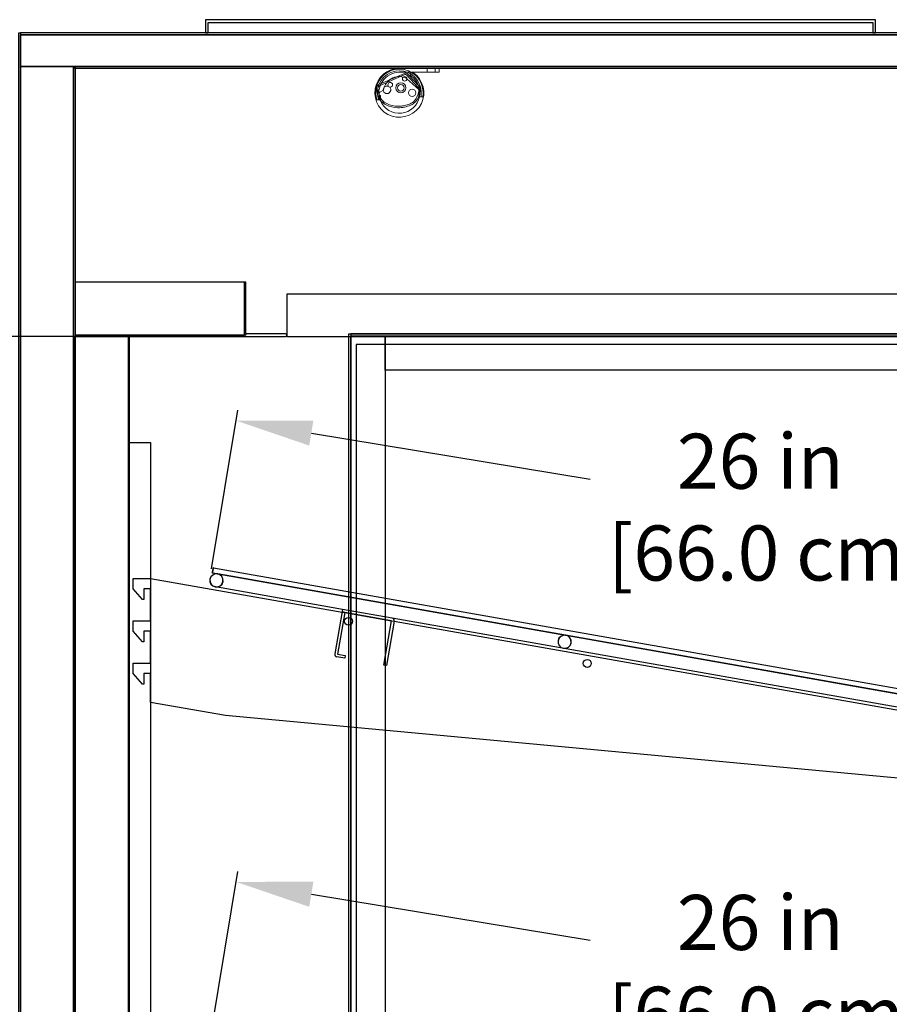
# Model space of a CAD drawing. Units: inches. Extents: x 21 to 167, y 18 to 206.
# Drawn here: x 78 to 99, y 179 to 202 of the extents above; entities that cross this region are included whole.
import ezdxf

# ---------------------------------------------------------------- set-up
doc = ezdxf.new("R2010")
doc.units = ezdxf.units.IN
doc.header["$LTSCALE"] = 6
doc.header["$MEASUREMENT"] = 0
doc.layers.add('DIMS-END', color=7, linetype='Continuous')
doc.layers.add('END VIEW', color=7, linetype='Continuous')
doc.styles.get("Standard").update_dxf_attribs({"font": 'arial.ttf'})
doc.dimstyles.get("Standard").update_dxf_attribs({"dimtxt": 1.3, "dimasz": 1.8, "dimexe": 0.25, "dimexo": 0.25, "dimgap": 0.09, "dimtad": 0, "dimtih": 1, "dimtoh": 1, "dimdec": 4, "dimzin": 0, "dimdsep": 46, "dimlunit": 5, "dimtxsty": 'Standard', "dimcen": 1, "dimadec": 0, "dimazin": 0, "dimtfac": 1, "dimtdec": 4, "dimtofl": 0, "dimtmove": 0, "dimatfit": 3, "dimfxl": 1, "dimfrac": 2, "dimtolj": 1, "dimtzin": 0, "dimarcsym": 0})

# ---------------------------------------------------------------- blocks, each defined once
blk = doc.blocks.new('*D105')
at = {"layer": 'DIMS-END', "color": 0, "lineweight": -2, "transparency": 16777216}
for p, q in [((80.327, 195.009), (68.347, 195.009)), ((68.597, 193.209), (68.597, 175.349)), ((68.597, 149.414), (68.597, 167.274)), ((80.327, 147.614), (68.347, 147.614))]:
    blk.add_line(p, q, dxfattribs=at)
at = {"layer": 'DIMS-END', "color": 0, "transparency": 16777216}
for points in [[(68.297, 193.209), (68.897, 193.209), (68.597, 195.009)], [(68.297, 149.414), (68.897, 149.414), (68.597, 147.614)]]:
    blk.add_solid(points, dxfattribs=at)
at = {"layer": 'DIMS-END', "color": 0, "transparency": 16777216, "insert": (68.597, 171.312), "char_height": 1.3, "attachment_point": 5}
blk.add_mtext('\\A1;47 3/8 in\\P [120.4 cm]\\PINTERIOR\\PHEIGHT', dxfattribs=at)
blk = doc.blocks.new('*D111')
at = {"layer": 'DIMS-END', "color": 0, "lineweight": -2, "transparency": 16777216}
for p, q in [((82.519, 189.522), (83.137, 193.27)), ((84.873, 192.73), (91.451, 191.644)), ((106.947, 189.085), (99.487, 190.317)), ((108.144, 185.291), (108.763, 189.039))]:
    blk.add_line(p, q, dxfattribs=at)
at = {"layer": 'DIMS-END', "color": 0, "transparency": 16777216}
for points in [[(84.921, 193.026), (84.824, 192.434), (83.097, 193.023)], [(106.995, 189.381), (106.898, 188.789), (108.722, 188.792)]]:
    blk.add_solid(points, dxfattribs=at)
at = {"layer": 'DIMS-END', "color": 0, "transparency": 16777216, "insert": (95.469, 190.981), "char_height": 1.3, "attachment_point": 5}
blk.add_mtext('\\A1;26 in\\P [66.0 cm]', dxfattribs=at)
blk = doc.blocks.new('*D112')
at = {"layer": 'DIMS-END', "color": 0, "lineweight": -2, "transparency": 16777216}
for p, q in [((82.519, 178.632), (83.137, 182.38)), ((84.873, 181.84), (91.451, 180.754)), ((106.947, 178.195), (99.487, 179.427)), ((108.144, 174.401), (108.763, 178.149))]:
    blk.add_line(p, q, dxfattribs=at)
at = {"layer": 'DIMS-END', "color": 0, "transparency": 16777216}
for points in [[(84.921, 182.136), (84.824, 181.544), (83.097, 182.133)], [(106.995, 178.491), (106.898, 177.899), (108.722, 177.902)]]:
    blk.add_solid(points, dxfattribs=at)
at = {"layer": 'DIMS-END', "color": 0, "transparency": 16777216, "insert": (95.469, 180.091), "char_height": 1.3, "attachment_point": 5}
blk.add_mtext('\\A1;26 in\\P [66.0 cm]', dxfattribs=at)
blk = doc.blocks.new('A$C442074A9-flat-5')
at = {"layer": 'END VIEW', "linetype": 'Continuous', "lineweight": 0}
for p, q in [((-6.04, -0.634), (-6.978, -0.634)), ((-6.322, -0.634), (-6.322, -0.728)), ((-6.134, -0.634), (-6.134, -0.728)), ((-6.04, -0.728), (-6.04, -0.634)), ((-7.463, -1.019), (-6.861, -0.752)), ((-7.449, -1.05), (-6.847, -0.783)), ((-6.978, -0.728), (-6.694, -0.728)), ((-6.812, -0.868), (-6.801, -0.878)), ((-6.802, -0.792), (-6.532, -1.088)), ((-6.801, -0.878), (-6.515, -1.13)), ((-6.777, -0.769), (-6.507, -1.065)), ((-6.694, -0.728), (-6.04, -0.728)), ((-7.354, -1.146), (-7.436, -1.193)), ((-6.502, -1.157), (-6.5, -1.193)), ((-7.505, -1.377), (-7.511, -1.377)), ((-7.439, -1.377), (-7.505, -1.377)), ((-7.414, -1.377), (-7.439, -1.377)), ((-7.438, -1.277), (-7.423, -1.277)), ((-7.423, -1.277), (-7.423, -1.335)), ((-7.388, -1.386), (-7.389, -1.385)), ((-6.51, -1.204), (-6.52, -1.204)), ((-6.52, -1.204), (-6.52, -1.207)), ((-6.52, -1.207), (-6.52, -1.295)), ((-6.52, -1.295), (-6.52, -1.304)), ((-6.52, -1.304), (-6.431, -1.304)), ((-6.426, -1.304), (-6.431, -1.304)), ((-7.414, -1.409), (-7.413, -1.41))]:
    blk.add_line(p, q, dxfattribs=at)
for centre, radius in [((-6.854, -0.88), 0.0531), ((-6.944, -1.093), 0.118), ((-6.944, -1.093), 0.0785), ((-6.676, -1.212), 0.0852)]:
    blk.add_circle(centre, radius, dxfattribs=at)
for centre, radius, start, end in [((-6.978, -1.212), 0.578, 90, 55.1875), ((-6.977, -1.209), 0.559, 0.2495, 179.7505), ((-6.977, -1.207), 0.517, 0.0048, 179.9952), ((-6.978, -1.212), 0.484, 90, 202.1704), ((-6.977, -1.209), 0.381, 127.2792, 170.4536), ((-6.977, -1.209), 0.381, 100.5208, 127.2792), ((-6.977, -1.209), 0.381, 76.4281, 100.5208), ((-6.977, -1.209), 0.381, 66.2341, 76.4281), ((-6.831, -0.819), 0.0732, 42.49, 113.9), ((-6.831, -0.819), 0.0392, 42.49, 113.9), ((-6.674, -0.776), 0.047, 107.027, 235.1052), ((-6.978, -1.212), 0.484, 349.0466, 55.1052), ((-6.674, -0.776), 0.047, 56.1169, 107.027), ((-7.425, -1.104), 0.0929, 113.9, 182.2885), ((-6.904, -1.083), 0.614, 182.2885, 202.7392), ((-7.425, -1.104), 0.0589, 113.9, 182.2885), ((-6.904, -1.083), 0.58, 182.2885, 202.722), ((-7.272, -1.141), 0.0905, 82.013, 29.9766), ((-7.258, -1.039), 0.012, 262.013, 13.8445), ((-7.193, -1.023), 0.055, 278.1451, 193.8445), ((-7.193, -1.023), 0.055, 193.8445, 278.1451), ((-7.183, -1.09), 0.012, 98.1451, 209.9766), ((-6.987, -1.101), 0.472, 319.8424, 356.2271), ((-6.987, -1.101), 0.506, 319.6756, 356.2271), ((-6.575, -1.128), 0.0589, 356.2271, 42.49), ((-6.575, -1.128), 0.0929, 356.2271, 42.49), ((-6.977, -1.209), 0.559, 179.7505, 197.4939), ((-6.977, -1.207), 0.517, 179.9952, 199.2548), ((-7.182, -1.196), 0.314, 203.3158, 222.5851), ((-7.38, -1.241), 0.0736, 152.0295, 204.9463), ((-7.38, -1.241), 0.0736, 139.3194, 152.0295), ((-7.182, -1.196), 0.28, 203.3503, 222.5148), ((-6.978, -1.212), 0.484, 202.1704, 349.0466), ((-7.325, -1.335), 0.0984, 180, 200.1852), ((-6.977, -1.207), 0.469, 200.1852, 201.3254), ((-7.077, -1.075), 0.44, 225.0163, 242.9756), ((-6.977, -1.207), 0.517, 349.2081, 0.0048), ((-6.977, -1.209), 0.559, 350.281, 0.2495), ((-7.077, -1.075), 0.474, 224.9711, 243.053), ((-6.994, -0.857), 0.706, 245.0689, 268.5003), ((-6.994, -0.857), 0.672, 245.1203, 268.4931), ((-6.998, -0.857), 0.706, 268.7813, 294.1162), ((-6.998, -0.857), 0.672, 268.7884, 294.1347), ((-6.847, -1.183), 0.313, 293.3549, 314.8413), ((-6.847, -1.183), 0.347, 293.3936, 315.0883)]:
    blk.add_arc(centre, radius, start, end, dxfattribs=at)
for centre, major_axis, start_param, end_param in [((-6.841, -0.9), (0.0434, 0), 0.831787, 1.156228), ((-6.841, -0.9), (0.0434, 0), 0.831787, 1.156228), ((-6.542, -1.159), (0.0394, 0), 0.061746, 0.848092), ((-7.438, -1.268), (0.00978, 0), 3.666037, 4.712389), ((-6.51, -1.194), (0.01, 0), 4.712389, 6.344932)]:
    blk.add_ellipse(centre, major_axis=major_axis, ratio=0.999391, start_param=start_param, end_param=end_param, dxfattribs=at)

msp = doc.modelspace()

# ---------------------------------------------------------------- linework, layer by layer
at = {"layer": 'END VIEW'}
for p, q in [((84.2652, 195.07139), (83.34283, 195.07139)), ((85.66061, 188.49443), (85.59906, 188.50528))]:
    msp.add_line(p, q, dxfattribs=at)
at = {"layer": 'END VIEW', "flags": 128}
for points in [[(98.18694, 202.48935), (94.23382, 202.48935), (90.28069, 202.48935), (86.32757, 202.48935), (82.37444, 202.48935)], [(82.37444, 202.48935), (82.37444, 202.41122), (82.37444, 202.3331), (82.37444, 202.25497), (82.37444, 202.17685)], [(98.18694, 202.17685), (98.18694, 202.25497), (98.18694, 202.3331), (98.18694, 202.41122), (98.18694, 202.48935)], [(82.43694, 202.17685), (82.43694, 202.23935), (82.43694, 202.30185), (82.43694, 202.36435), (82.43694, 202.42685)], [(82.43694, 202.42685), (86.35882, 202.42685), (90.28069, 202.42685), (94.20257, 202.42685), (98.12444, 202.42685)], [(98.12444, 202.42685), (98.12444, 202.36435), (98.12444, 202.30185), (98.12444, 202.23935), (98.12444, 202.17685)], [(78.0112, 202.13385), (109.8862, 202.13385), (78.0112, 202.13385), (78.0112, 121.19635), (107.1362, 121.19635), (107.1362, 126.69635), (109.8862, 126.69635), (109.8862, 202.13385), (78.01122, 202.13385), (78.01122, 121.19635), (107.1362, 121.19635), (107.1362, 126.69635), (109.88622, 126.69635), (109.88622, 149.73935), (85.80422, 149.73935), (85.80422, 195.02835), (109.8862, 195.02835), (109.8862, 202.13385)], [(109.8862, 195.07135), (107.7182, 195.07135), (107.7182, 201.34085), (79.2962, 201.34085), (79.2962, 147.61435), (108.7182, 147.61435), (108.7182, 149.73935), (109.8862, 149.73935), (109.8862, 195.07135), (109.8862, 202.13385), (78.01122, 202.13385), (78.01122, 121.19635), (107.13622, 121.19635), (107.13622, 126.69635), (109.88622, 126.69635), (109.88622, 149.69635), (85.76122, 149.69635), (85.76122, 195.07135), (109.88622, 195.07135)], [(82.37444, 202.17685), (82.39007, 202.17685), (82.40569, 202.17685), (82.42132, 202.17685), (82.43694, 202.17685)], [(98.12444, 202.17685), (98.14007, 202.17685), (98.15569, 202.17685), (98.17132, 202.17685), (98.18694, 202.17685)], [(83.3272, 195.08701), (83.3272, 196.29039), (83.2962, 196.29039), (83.2962, 195.07164)], [(85.8042, 195.02835), (86.6167, 195.02835), (86.6167, 149.73935), (85.8042, 149.73935), (85.8042, 195.02835), (109.88622, 195.02835), (109.88622, 195.07135), (85.80422, 195.07135), (85.80422, 195.02835)], [(83.32393, 195.04059), (79.2962, 195.04059), (79.2962, 195.00939), (84.2652, 195.00939)], [(82.65798, 189.4046), (82.53877, 189.42562), (82.56048, 189.54872), (107.827, 185.09355), (107.94288, 185.7512)], [(82.56048, 189.54872), (82.56024, 189.54876), (82.56001, 189.54881), (82.55977, 189.54885), (82.55953, 189.54889), (82.5593, 189.54893), (82.55906, 189.54897), (82.55882, 189.54901), (82.55859, 189.54906), (82.55835, 189.5491), (82.55812, 189.54914), (82.55788, 189.54918)], [(106.65456, 183.84309), (82.84428, 186.06493), (81.0772, 186.36867), (81.0772, 187.04939), (80.92095, 187.04939), (80.92095, 186.79939), (80.8897, 186.79939), (80.67095, 187.04939), (80.67095, 187.29939), (81.0772, 187.29939), (81.0772, 188.04939), (80.92095, 188.04939), (80.92095, 187.79939), (80.8897, 187.79939), (80.67095, 188.04939), (80.67095, 188.29939), (81.0772, 188.29939), (81.0772, 189.04939), (80.92095, 189.04939), (80.92095, 188.79939), (80.8897, 188.79939), (80.67095, 189.04939), (80.67095, 189.29939), (81.07657, 189.29939), (85.59858, 188.5026), (85.66014, 188.49175), (86.76807, 188.29653), (86.82962, 188.28569), (103.86244, 185.28446)], [(82.53617, 189.42608), (82.53641, 189.42604), (82.53665, 189.426), (82.53688, 189.42595), (82.53712, 189.42591), (82.53736, 189.42587), (82.53759, 189.42583), (82.53783, 189.42579), (82.53806, 189.42575), (82.5383, 189.4257), (82.53877, 189.42562), (82.53854, 189.42566)], [(107.46673, 185.0302), (83.15429, 189.31714), (82.66188, 189.40396), (82.66165, 189.40401), (82.66141, 189.40405), (82.66117, 189.40409), (82.66094, 189.40413), (82.6607, 189.40417), (82.66046, 189.40421), (82.66023, 189.40426), (82.65999, 189.4043), (82.65976, 189.40434), (82.65952, 189.40438), (82.65928, 189.40442), (82.65915, 189.40445), (82.65928, 189.40442), (82.65952, 189.40438), (82.65976, 189.40434), (82.65999, 189.4043), (82.66023, 189.40426), (82.66047, 189.40421), (82.6607, 189.40417), (82.66094, 189.40413), (82.66117, 189.40409), (82.66141, 189.40405), (82.66178, 189.40398), (82.66188, 189.40396)], [(82.66317, 189.40369), (82.6634, 189.40365), (82.66364, 189.4036), (82.66388, 189.40356), (82.66411, 189.40352), (82.66435, 189.40348), (82.66459, 189.40344), (82.66482, 189.4034), (82.66506, 189.40335), (82.66529, 189.40331), (82.66553, 189.40327), (82.66577, 189.40323), (90.87502, 187.95572)], [(86.77988, 188.36053), (85.60991, 188.56683), (83.10002, 189.00939), (82.60762, 189.09621), (82.60751, 189.09623), (82.60489, 189.09669)], [(107.90487, 184.63562), (107.41246, 184.72245), (106.82779, 184.82554), (86.77937, 188.36062), (85.60991, 188.56683), (85.42541, 187.52047)], [(86.76852, 188.29907), (86.83007, 188.28822), (86.64556, 187.24186), (86.58401, 187.25271), (86.76852, 188.29907), (85.66061, 188.49443), (85.48696, 187.50962), (85.67161, 187.47706), (85.66076, 187.41551), (85.47611, 187.44807)], [(90.88021, 187.9548), (90.88044, 187.95476), (90.88068, 187.95472), (90.88091, 187.95468), (90.88115, 187.95463), (90.88139, 187.95459), (90.88162, 187.95455), (90.88186, 187.95451), (90.8821, 187.95447), (90.88233, 187.95443), (90.88257, 187.95438), (90.88281, 187.95434), (99.73819, 186.3929)]]:
    msp.add_lwpolyline(points, dxfattribs=at)
for points in [[(78.0112, 202.17685), (78.0112, 121.19635), (77.9682, 121.19635), (77.9682, 202.17685), (78.0112, 202.17685), (78.0112, 202.13385), (109.8862, 202.13385), (109.8862, 202.17685), (109.9292, 202.17685), (109.9292, 195.07135), (109.8862, 195.07135), (109.8862, 202.17685)], [(78.0112, 201.38385), (78.0112, 202.13385), (109.8862, 202.13385), (109.8862, 201.38385)], [(78.0112, 121.19635), (78.0112, 201.38385), (79.2612, 201.38385), (79.2612, 121.19635)], [(79.2612, 201.38385), (79.2962, 201.38385), (79.2962, 147.57135), (79.2612, 147.57135)], [(79.2962, 201.38385), (107.7612, 201.38385), (107.7612, 201.34085), (79.2962, 201.34085)], [(107.7182, 201.34085), (79.2962, 201.34085), (79.2962, 147.61435), (108.7182, 147.61435), (108.7182, 149.73935), (85.80422, 149.73935), (85.80422, 195.02835), (107.7182, 195.02835)], [(79.2962, 195.04039), (83.2962, 195.04039), (83.2962, 196.29039), (79.2962, 196.29039)], [(84.2962, 195.00939), (106.8042, 195.00939), (106.8042, 196.00939), (84.2962, 196.00939)], [(85.7612, 195.07135), (85.8042, 195.07135), (85.8042, 149.69635), (85.7612, 149.69635)], [(79.2962, 195.00939), (80.5462, 195.00939), (80.5462, 147.61435), (79.2962, 147.61435), (79.2962, 195.00939), (80.5772, 195.00939), (80.5772, 147.61435), (79.2962, 147.61435)], [(109.92922, 194.82135), (85.92922, 194.82135), (85.92922, 149.94635), (109.92922, 149.94635)], [(86.6167, 195.02835), (109.9292, 195.02835), (109.9292, 194.21585), (86.6167, 194.21585)], [(80.5772, 192.50939), (81.0772, 192.50939), (81.0772, 148.50939), (80.5772, 148.50939)]]:
    msp.add_lwpolyline(points, close=True, dxfattribs=at)
at = {"layer": 'END VIEW'}
for centre in [(85.75052, 188.28466), (91.38461, 187.29192)]:
    msp.add_circle(centre, 0.09375, dxfattribs=at)
for centre, radius, start, end in [((83.32745, 195.07164), 0.03125, 180, 263.524624), ((83.34283, 195.08701), 0.01562, 180, 270), ((84.2652, 195.04039), 0.031, 270, 90), ((82.63202, 189.25057), 0.15625, 81.44952, 260), ((82.63475, 189.25009), 0.15625, 80, 260), ((82.63202, 189.25057), 0.15625, 260, 80), ((82.63202, 189.25057), 0.15625, 80, 81.44952), ((82.63475, 189.25009), 0.15625, 350, 80), ((82.63475, 189.25009), 0.15625, 260, 350), ((86.76852, 188.29907), 0.0625, 350, 80), ((90.85179, 187.8012), 0.15625, 80, 260), ((90.85179, 187.8012), 0.15625, 260, 80), ((85.48696, 187.50962), 0.0625, 170, 260)]:
    msp.add_arc(centre, radius, start, end, dxfattribs=at)
for centre in [(82.54703, 189.48763), (82.54726, 189.48759), (82.5475, 189.48755), (82.54774, 189.4875), (82.54797, 189.48746), (82.54821, 189.48742), (82.54844, 189.48738), (82.54868, 189.48734), (82.54892, 189.4873), (82.54915, 189.48725), (82.54939, 189.48721)]:
    msp.add_ellipse(centre, major_axis=(0.01085, 0.06155), ratio=0.00016, dxfattribs=at)
for centre, major_axis, ratio, start_param, end_param in [((90.84898, 187.8017), (0.02713, 0.15388), 0.99983999, 0, 3.14159265), ((90.85176, 187.80121), (-0.1539, 0.02714), 0.99984004, 4.73752527, 7.85398163), ((90.84898, 187.8017), (-0.1539, 0.02714), 0.99984004, 1.57079633, 4.71238898), ((90.85176, 187.80121), (0.02713, 0.15388), 0.99983999, 3.14175126, 6.25772376)]:
    msp.add_ellipse(centre, major_axis=major_axis, ratio=ratio, start_param=start_param, end_param=end_param, dxfattribs=at)
for points, knots in [([(82.65538, 189.40506), (82.65538, 189.40506), (82.65546, 189.40505), (82.65575, 189.405), (82.65596, 189.40497), (82.65644, 189.4049), (82.6568, 189.40484), (82.65776, 189.40468), (82.65859, 189.40455), (82.65998, 189.4043), (82.66081, 189.40415), (82.66176, 189.40396), (82.66212, 189.4039), (82.6626, 189.4038), (82.6628, 189.40376), (82.66309, 189.4037), (82.66317, 189.40369), (82.66317, 189.40369), (82.66309, 189.4037), (82.6628, 189.40376), (82.6626, 189.4038), (82.66212, 189.4039), (82.66176, 189.40397), (82.6608, 189.40415), (82.65998, 189.4043), (82.65928, 189.40442)], [0, 0, 0, 0, 0.0008516185, 0.0008516185, 0.001703237, 0.001703237, 0.0027521752, 0.0027521752, 0.0048781693, 0.0048781693, 0.0070041634, 0.0070041634, 0.0080531015, 0.0080531015, 0.00890472, 0.00890472, 0.0097563385, 0.0097563385, 0.0106079571, 0.0106079571, 0.0114595756, 0.0114595756, 0.0125085137, 0.0125085137, 0.0146345078, 0.0146345078, 0.0146345078, 0.0146345078]), ([(82.65538, 189.40506), (82.65538, 189.40506), (82.65546, 189.40505), (82.65575, 189.405), (82.65596, 189.40497), (82.65644, 189.4049), (82.6568, 189.40484), (82.65776, 189.40468), (82.65859, 189.40455), (82.65928, 189.40442)], [0, 0, 0, 0, 0.00085161852, 0.00085161852, 0.00170323703, 0.00170323703, 0.00275217517, 0.00275217517, 0.00487816928, 0.00487816928, 0.00487816928, 0.00487816928]), ([(82.65538, 189.40506), (82.65538, 189.40506), (82.65546, 189.40505), (82.65575, 189.405), (82.65596, 189.40497), (82.65644, 189.4049), (82.6568, 189.40484), (82.65776, 189.40468), (82.65859, 189.40455), (82.65928, 189.40442)], [0, 0, 0, 0, 0.00085161852, 0.00085161852, 0.00170323703, 0.00170323703, 0.00275217516, 0.00275217516, 0.00487816927, 0.00487816927, 0.00487816927, 0.00487816927]), ([(82.65538, 189.40506), (82.65538, 189.40506), (82.65546, 189.40505), (82.65575, 189.405), (82.65596, 189.40497), (82.65644, 189.4049), (82.6568, 189.40484), (82.65776, 189.40468), (82.65859, 189.40455), (82.65928, 189.40442)], [0, 0, 0, 0, 0.00085161852, 0.00085161852, 0.00170323703, 0.00170323703, 0.00275217517, 0.00275217517, 0.00487816928, 0.00487816928, 0.00487816928, 0.00487816928]), ([(82.65562, 189.40502), (82.65562, 189.40502), (82.6557, 189.40501), (82.65599, 189.40496), (82.65619, 189.40493), (82.65667, 189.40486), (82.65703, 189.4048), (82.658, 189.40464), (82.65882, 189.4045), (82.66022, 189.40426), (82.66104, 189.40411), (82.662, 189.40392), (82.66236, 189.40385), (82.66283, 189.40376), (82.66304, 189.40372), (82.66332, 189.40366), (82.6634, 189.40365), (82.6634, 189.40365), (82.66332, 189.40366), (82.66304, 189.40372), (82.66283, 189.40376), (82.66236, 189.40385), (82.662, 189.40392), (82.66104, 189.40411), (82.66022, 189.40426), (82.65952, 189.40438)], [0, 0, 0, 0, 0.0008516185, 0.0008516185, 0.001703237, 0.001703237, 0.0027521752, 0.0027521752, 0.0048781693, 0.0048781693, 0.0070041634, 0.0070041634, 0.0080531015, 0.0080531015, 0.00890472, 0.00890472, 0.0097563385, 0.0097563385, 0.0106079571, 0.0106079571, 0.0114595756, 0.0114595756, 0.0125085137, 0.0125085137, 0.0146345078, 0.0146345078, 0.0146345078, 0.0146345078]), ([(82.65562, 189.40502), (82.65562, 189.40502), (82.6557, 189.40501), (82.65599, 189.40496), (82.65619, 189.40493), (82.65667, 189.40486), (82.65703, 189.4048), (82.658, 189.40464), (82.65882, 189.4045), (82.65952, 189.40438)], [0, 0, 0, 0, 0.00085161852, 0.00085161852, 0.00170323703, 0.00170323703, 0.00275217517, 0.00275217517, 0.00487816928, 0.00487816928, 0.00487816928, 0.00487816928]), ([(82.65562, 189.40502), (82.65562, 189.40502), (82.6557, 189.40501), (82.65599, 189.40496), (82.65619, 189.40493), (82.65667, 189.40486), (82.65703, 189.4048), (82.658, 189.40464), (82.65882, 189.4045), (82.65952, 189.40438)], [0, 0, 0, 0, 0.00085161852, 0.00085161852, 0.00170323703, 0.00170323703, 0.00275217516, 0.00275217516, 0.00487816927, 0.00487816927, 0.00487816927, 0.00487816927]), ([(82.65562, 189.40502), (82.65562, 189.40502), (82.6557, 189.40501), (82.65599, 189.40496), (82.65619, 189.40493), (82.65667, 189.40486), (82.65703, 189.4048), (82.658, 189.40464), (82.65882, 189.4045), (82.65952, 189.40438)], [0, 0, 0, 0, 0.00085161852, 0.00085161852, 0.00170323703, 0.00170323703, 0.00275217517, 0.00275217517, 0.00487816928, 0.00487816928, 0.00487816928, 0.00487816928]), ([(82.65585, 189.40498), (82.65585, 189.40498), (82.65594, 189.40496), (82.65622, 189.40492), (82.65643, 189.40489), (82.65691, 189.40481), (82.65727, 189.40476), (82.65823, 189.4046), (82.65906, 189.40446), (82.66045, 189.40422), (82.66128, 189.40406), (82.66224, 189.40388), (82.66259, 189.40381), (82.66307, 189.40372), (82.66327, 189.40368), (82.66356, 189.40362), (82.66364, 189.4036), (82.66364, 189.4036), (82.66356, 189.40362), (82.66327, 189.40368), (82.66307, 189.40372), (82.66259, 189.40381), (82.66223, 189.40388), (82.66128, 189.40406), (82.66045, 189.40422), (82.65976, 189.40434)], [0, 0, 0, 0, 0.0008516185, 0.0008516185, 0.001703237, 0.001703237, 0.0027521752, 0.0027521752, 0.0048781693, 0.0048781693, 0.0070041634, 0.0070041634, 0.0080531015, 0.0080531015, 0.00890472, 0.00890472, 0.0097563385, 0.0097563385, 0.0106079571, 0.0106079571, 0.0114595756, 0.0114595756, 0.0125085137, 0.0125085137, 0.0146345078, 0.0146345078, 0.0146345078, 0.0146345078]), ([(82.65585, 189.40498), (82.65585, 189.40498), (82.65594, 189.40496), (82.65622, 189.40492), (82.65643, 189.40489), (82.65691, 189.40481), (82.65727, 189.40476), (82.65823, 189.4046), (82.65906, 189.40446), (82.65976, 189.40434)], [0, 0, 0, 0, 0.00085161852, 0.00085161852, 0.00170323703, 0.00170323703, 0.00275217517, 0.00275217517, 0.00487816928, 0.00487816928, 0.00487816928, 0.00487816928]), ([(82.65585, 189.40498), (82.65585, 189.40498), (82.65594, 189.40496), (82.65622, 189.40492), (82.65643, 189.40489), (82.65691, 189.40481), (82.65727, 189.40476), (82.65823, 189.4046), (82.65906, 189.40446), (82.65976, 189.40434)], [0, 0, 0, 0, 0.00085161852, 0.00085161852, 0.00170323703, 0.00170323703, 0.00275217516, 0.00275217516, 0.00487816927, 0.00487816927, 0.00487816927, 0.00487816927]), ([(82.65585, 189.40498), (82.65585, 189.40498), (82.65594, 189.40496), (82.65622, 189.40492), (82.65643, 189.40489), (82.65691, 189.40481), (82.65727, 189.40476), (82.65823, 189.4046), (82.65906, 189.40446), (82.65976, 189.40434)], [0, 0, 0, 0, 0.00085161852, 0.00085161852, 0.00170323703, 0.00170323703, 0.00275217517, 0.00275217517, 0.00487816928, 0.00487816928, 0.00487816928, 0.00487816928]), ([(82.65609, 189.40493), (82.65609, 189.40493), (82.65617, 189.40492), (82.65646, 189.40488), (82.65667, 189.40485), (82.65715, 189.40477), (82.65751, 189.40472), (82.65847, 189.40456), (82.65929, 189.40442), (82.66069, 189.40417), (82.66151, 189.40402), (82.66247, 189.40384), (82.66283, 189.40377), (82.66331, 189.40368), (82.66351, 189.40364), (82.6638, 189.40358), (82.66388, 189.40356), (82.66388, 189.40356), (82.6638, 189.40358), (82.66351, 189.40364), (82.66331, 189.40368), (82.66283, 189.40377), (82.66247, 189.40384), (82.66151, 189.40402), (82.66069, 189.40417), (82.65999, 189.4043)], [0, 0, 0, 0, 0.0008516185, 0.0008516185, 0.001703237, 0.001703237, 0.0027521752, 0.0027521752, 0.0048781693, 0.0048781693, 0.0070041634, 0.0070041634, 0.0080531015, 0.0080531015, 0.00890472, 0.00890472, 0.0097563385, 0.0097563385, 0.0106079571, 0.0106079571, 0.0114595756, 0.0114595756, 0.0125085137, 0.0125085137, 0.0146345078, 0.0146345078, 0.0146345078, 0.0146345078]), ([(82.65609, 189.40493), (82.65609, 189.40493), (82.65617, 189.40492), (82.65646, 189.40488), (82.65667, 189.40485), (82.65715, 189.40477), (82.65751, 189.40472), (82.65847, 189.40456), (82.65929, 189.40442), (82.65999, 189.4043)], [0, 0, 0, 0, 0.00085161852, 0.00085161852, 0.00170323703, 0.00170323703, 0.00275217517, 0.00275217517, 0.00487816928, 0.00487816928, 0.00487816928, 0.00487816928]), ([(82.65609, 189.40493), (82.65609, 189.40493), (82.65617, 189.40492), (82.65646, 189.40488), (82.65667, 189.40485), (82.65715, 189.40477), (82.65751, 189.40472), (82.65847, 189.40456), (82.65929, 189.40442), (82.65999, 189.4043)], [0, 0, 0, 0, 0.00085161852, 0.00085161852, 0.00170323703, 0.00170323703, 0.00275217516, 0.00275217516, 0.00487816927, 0.00487816927, 0.00487816927, 0.00487816927]), ([(82.65609, 189.40493), (82.65609, 189.40493), (82.65617, 189.40492), (82.65646, 189.40488), (82.65667, 189.40485), (82.65715, 189.40477), (82.65751, 189.40472), (82.65847, 189.40456), (82.65929, 189.40442), (82.65999, 189.4043)], [0, 0, 0, 0, 0.00085161852, 0.00085161852, 0.00170323703, 0.00170323703, 0.00275217517, 0.00275217517, 0.00487816928, 0.00487816928, 0.00487816928, 0.00487816928]), ([(82.65633, 189.40489), (82.65633, 189.40489), (82.65641, 189.40488), (82.6567, 189.40484), (82.6569, 189.40481), (82.65738, 189.40473), (82.65774, 189.40467), (82.6587, 189.40452), (82.65953, 189.40438), (82.66093, 189.40413), (82.66175, 189.40398), (82.66271, 189.4038), (82.66307, 189.40373), (82.66354, 189.40363), (82.66375, 189.40359), (82.66403, 189.40354), (82.66411, 189.40352), (82.66411, 189.40352), (82.66403, 189.40354), (82.66375, 189.40359), (82.66354, 189.40363), (82.66306, 189.40373), (82.66271, 189.4038), (82.66175, 189.40398), (82.66093, 189.40413), (82.66023, 189.40426)], [0, 0, 0, 0, 0.0008516185, 0.0008516185, 0.001703237, 0.001703237, 0.0027521752, 0.0027521752, 0.0048781693, 0.0048781693, 0.0070041634, 0.0070041634, 0.0080531015, 0.0080531015, 0.00890472, 0.00890472, 0.0097563385, 0.0097563385, 0.0106079571, 0.0106079571, 0.0114595756, 0.0114595756, 0.0125085137, 0.0125085137, 0.0146345078, 0.0146345078, 0.0146345078, 0.0146345078]), ([(82.65633, 189.40489), (82.65633, 189.40489), (82.65641, 189.40488), (82.6567, 189.40484), (82.6569, 189.40481), (82.65738, 189.40473), (82.65774, 189.40467), (82.6587, 189.40452), (82.65953, 189.40438), (82.66023, 189.40426)], [0, 0, 0, 0, 0.00085161852, 0.00085161852, 0.00170323703, 0.00170323703, 0.00275217516, 0.00275217516, 0.00487816928, 0.00487816928, 0.00487816928, 0.00487816928]), ([(82.65633, 189.40489), (82.65633, 189.40489), (82.65641, 189.40488), (82.6567, 189.40484), (82.6569, 189.40481), (82.65738, 189.40473), (82.65774, 189.40467), (82.6587, 189.40452), (82.65953, 189.40438), (82.66023, 189.40426)], [0, 0, 0, 0, 0.00085161851, 0.00085161851, 0.00170323703, 0.00170323703, 0.00275217516, 0.00275217516, 0.00487816927, 0.00487816927, 0.00487816927, 0.00487816927]), ([(82.65633, 189.40489), (82.65633, 189.40489), (82.65641, 189.40488), (82.6567, 189.40484), (82.6569, 189.40481), (82.65738, 189.40473), (82.65774, 189.40467), (82.6587, 189.40452), (82.65953, 189.40438), (82.66023, 189.40426)], [0, 0, 0, 0, 0.00085161852, 0.00085161852, 0.00170323703, 0.00170323703, 0.00275217517, 0.00275217517, 0.00487816928, 0.00487816928, 0.00487816928, 0.00487816928]), ([(82.65656, 189.40485), (82.65656, 189.40485), (82.65664, 189.40484), (82.65693, 189.4048), (82.65714, 189.40476), (82.65762, 189.40469), (82.65798, 189.40463), (82.65894, 189.40448), (82.65977, 189.40434), (82.66116, 189.40409), (82.66199, 189.40394), (82.66294, 189.40376), (82.6633, 189.40369), (82.66378, 189.40359), (82.66398, 189.40355), (82.66427, 189.40349), (82.66435, 189.40348), (82.66435, 189.40348), (82.66427, 189.40349), (82.66398, 189.40355), (82.66378, 189.40359), (82.6633, 189.40369), (82.66294, 189.40376), (82.66199, 189.40394), (82.66116, 189.40409), (82.66046, 189.40421)], [0, 0, 0, 0, 0.0008516185, 0.0008516185, 0.001703237, 0.001703237, 0.0027521752, 0.0027521752, 0.0048781693, 0.0048781693, 0.0070041634, 0.0070041634, 0.0080531015, 0.0080531015, 0.00890472, 0.00890472, 0.0097563385, 0.0097563385, 0.0106079571, 0.0106079571, 0.0114595756, 0.0114595756, 0.0125085137, 0.0125085137, 0.0146345078, 0.0146345078, 0.0146345078, 0.0146345078]), ([(82.65656, 189.40485), (82.65656, 189.40485), (82.65664, 189.40484), (82.65693, 189.4048), (82.65714, 189.40476), (82.65762, 189.40469), (82.65798, 189.40463), (82.65894, 189.40448), (82.65977, 189.40434), (82.66046, 189.40421)], [0, 0, 0, 0, 0.00085161852, 0.00085161852, 0.00170323703, 0.00170323703, 0.00275217517, 0.00275217517, 0.00487816928, 0.00487816928, 0.00487816928, 0.00487816928]), ([(82.65656, 189.40485), (82.65656, 189.40485), (82.65664, 189.40484), (82.65693, 189.4048), (82.65714, 189.40476), (82.65762, 189.40469), (82.65798, 189.40463), (82.65894, 189.40448), (82.65977, 189.40434), (82.66046, 189.40421)], [0, 0, 0, 0, 0.00085161852, 0.00085161852, 0.00170323703, 0.00170323703, 0.00275217516, 0.00275217516, 0.00487816927, 0.00487816927, 0.00487816927, 0.00487816927]), ([(82.65656, 189.40485), (82.65656, 189.40485), (82.65664, 189.40484), (82.65693, 189.4048), (82.65714, 189.40476), (82.65762, 189.40469), (82.65798, 189.40463), (82.65894, 189.40448), (82.65977, 189.40434), (82.66046, 189.40421)], [0, 0, 0, 0, 0.00085161852, 0.00085161852, 0.00170323703, 0.00170323703, 0.00275217517, 0.00275217517, 0.00487816928, 0.00487816928, 0.00487816928, 0.00487816928]), ([(82.6568, 189.40481), (82.6568, 189.40481), (82.65688, 189.4048), (82.65717, 189.40475), (82.65738, 189.40472), (82.65786, 189.40465), (82.65822, 189.40459), (82.65918, 189.40443), (82.66, 189.4043), (82.6614, 189.40405), (82.66222, 189.4039), (82.66318, 189.40371), (82.66354, 189.40365), (82.66401, 189.40355), (82.66422, 189.40351), (82.66451, 189.40345), (82.66459, 189.40344), (82.66459, 189.40344), (82.6645, 189.40345), (82.66422, 189.40351), (82.66401, 189.40355), (82.66354, 189.40365), (82.66318, 189.40371), (82.66222, 189.4039), (82.6614, 189.40405), (82.6607, 189.40417)], [0, 0, 0, 0, 0.0008516185, 0.0008516185, 0.001703237, 0.001703237, 0.0027521752, 0.0027521752, 0.0048781693, 0.0048781693, 0.0070041634, 0.0070041634, 0.0080531015, 0.0080531015, 0.00890472, 0.00890472, 0.0097563385, 0.0097563385, 0.0106079571, 0.0106079571, 0.0114595756, 0.0114595756, 0.0125085137, 0.0125085137, 0.0146345078, 0.0146345078, 0.0146345078, 0.0146345078]), ([(82.6568, 189.40481), (82.6568, 189.40481), (82.65688, 189.4048), (82.65717, 189.40475), (82.65738, 189.40472), (82.65786, 189.40465), (82.65822, 189.40459), (82.65918, 189.40443), (82.66, 189.4043), (82.6607, 189.40417)], [0, 0, 0, 0, 0.00085161852, 0.00085161852, 0.00170323703, 0.00170323703, 0.00275217517, 0.00275217517, 0.00487816928, 0.00487816928, 0.00487816928, 0.00487816928]), ([(82.6568, 189.40481), (82.6568, 189.40481), (82.65688, 189.4048), (82.65717, 189.40475), (82.65738, 189.40472), (82.65786, 189.40465), (82.65822, 189.40459), (82.65918, 189.40443), (82.66, 189.4043), (82.6607, 189.40417)], [0, 0, 0, 0, 0.00085161852, 0.00085161852, 0.00170323703, 0.00170323703, 0.00275217516, 0.00275217516, 0.00487816927, 0.00487816927, 0.00487816927, 0.00487816927]), ([(82.6568, 189.40481), (82.6568, 189.40481), (82.65688, 189.4048), (82.65717, 189.40475), (82.65738, 189.40472), (82.65786, 189.40465), (82.65822, 189.40459), (82.65918, 189.40443), (82.66, 189.4043), (82.6607, 189.40417)], [0, 0, 0, 0, 0.00085161852, 0.00085161852, 0.00170323703, 0.00170323703, 0.00275217517, 0.00275217517, 0.00487816928, 0.00487816928, 0.00487816928, 0.00487816928]), ([(82.65704, 189.40477), (82.65704, 189.40477), (82.65712, 189.40476), (82.65741, 189.40471), (82.65761, 189.40468), (82.65809, 189.40461), (82.65845, 189.40455), (82.65941, 189.40439), (82.66024, 189.40425), (82.66164, 189.40401), (82.66246, 189.40386), (82.66342, 189.40367), (82.66377, 189.4036), (82.66425, 189.40351), (82.66446, 189.40347), (82.66474, 189.40341), (82.66482, 189.4034), (82.66482, 189.4034), (82.66474, 189.40341), (82.66446, 189.40347), (82.66425, 189.40351), (82.66377, 189.4036), (82.66342, 189.40367), (82.66246, 189.40386), (82.66164, 189.40401), (82.66094, 189.40413)], [0, 0, 0, 0, 0.0008516185, 0.0008516185, 0.001703237, 0.001703237, 0.0027521752, 0.0027521752, 0.0048781693, 0.0048781693, 0.0070041634, 0.0070041634, 0.0080531015, 0.0080531015, 0.00890472, 0.00890472, 0.0097563385, 0.0097563385, 0.0106079571, 0.0106079571, 0.0114595756, 0.0114595756, 0.0125085137, 0.0125085137, 0.0146345078, 0.0146345078, 0.0146345078, 0.0146345078]), ([(82.65704, 189.40477), (82.65704, 189.40477), (82.65712, 189.40476), (82.65741, 189.40471), (82.65761, 189.40468), (82.65809, 189.40461), (82.65845, 189.40455), (82.65941, 189.40439), (82.66024, 189.40425), (82.66094, 189.40413)], [0, 0, 0, 0, 0.00085161852, 0.00085161852, 0.00170323703, 0.00170323703, 0.00275217517, 0.00275217517, 0.00487816928, 0.00487816928, 0.00487816928, 0.00487816928]), ([(82.65704, 189.40477), (82.65704, 189.40477), (82.65712, 189.40476), (82.65741, 189.40471), (82.65761, 189.40468), (82.65809, 189.40461), (82.65845, 189.40455), (82.65941, 189.40439), (82.66024, 189.40425), (82.66094, 189.40413)], [0, 0, 0, 0, 0.00085161852, 0.00085161852, 0.00170323703, 0.00170323703, 0.00275217516, 0.00275217516, 0.00487816927, 0.00487816927, 0.00487816927, 0.00487816927]), ([(82.65704, 189.40477), (82.65704, 189.40477), (82.65712, 189.40476), (82.65741, 189.40471), (82.65761, 189.40468), (82.65809, 189.40461), (82.65845, 189.40455), (82.65941, 189.40439), (82.66024, 189.40425), (82.66094, 189.40413)], [0, 0, 0, 0, 0.00085161852, 0.00085161852, 0.00170323703, 0.00170323703, 0.00275217517, 0.00275217517, 0.00487816928, 0.00487816928, 0.00487816928, 0.00487816928]), ([(82.65727, 189.40473), (82.65727, 189.40473), (82.65735, 189.40471), (82.65764, 189.40467), (82.65785, 189.40464), (82.65833, 189.40456), (82.65869, 189.40451), (82.65965, 189.40435), (82.66048, 189.40421), (82.66187, 189.40397), (82.6627, 189.40381), (82.66365, 189.40363), (82.66401, 189.40356), (82.66449, 189.40347), (82.66469, 189.40343), (82.66498, 189.40337), (82.66506, 189.40335), (82.66506, 189.40335), (82.66498, 189.40337), (82.66469, 189.40343), (82.66449, 189.40347), (82.66401, 189.40356), (82.66365, 189.40363), (82.6627, 189.40381), (82.66187, 189.40397), (82.66117, 189.40409)], [0, 0, 0, 0, 0.0008516185, 0.0008516185, 0.001703237, 0.001703237, 0.0027521752, 0.0027521752, 0.0048781693, 0.0048781693, 0.0070041634, 0.0070041634, 0.0080531015, 0.0080531015, 0.00890472, 0.00890472, 0.0097563385, 0.0097563385, 0.0106079571, 0.0106079571, 0.0114595756, 0.0114595756, 0.0125085137, 0.0125085137, 0.0146345078, 0.0146345078, 0.0146345078, 0.0146345078]), ([(82.65727, 189.40473), (82.65727, 189.40473), (82.65735, 189.40471), (82.65764, 189.40467), (82.65785, 189.40464), (82.65833, 189.40456), (82.65869, 189.40451), (82.65965, 189.40435), (82.66048, 189.40421), (82.66117, 189.40409)], [0, 0, 0, 0, 0.00085161852, 0.00085161852, 0.00170323703, 0.00170323703, 0.00275217517, 0.00275217517, 0.00487816928, 0.00487816928, 0.00487816928, 0.00487816928]), ([(82.65727, 189.40473), (82.65727, 189.40473), (82.65735, 189.40471), (82.65764, 189.40467), (82.65785, 189.40464), (82.65833, 189.40456), (82.65869, 189.40451), (82.65965, 189.40435), (82.66048, 189.40421), (82.66117, 189.40409)], [0, 0, 0, 0, 0.00085161852, 0.00085161852, 0.00170323703, 0.00170323703, 0.00275217516, 0.00275217516, 0.00487816927, 0.00487816927, 0.00487816927, 0.00487816927]), ([(82.65727, 189.40473), (82.65727, 189.40473), (82.65735, 189.40471), (82.65764, 189.40467), (82.65785, 189.40464), (82.65833, 189.40456), (82.65869, 189.40451), (82.65965, 189.40435), (82.66048, 189.40421), (82.66117, 189.40409)], [0, 0, 0, 0, 0.00085161852, 0.00085161852, 0.00170323703, 0.00170323703, 0.00275217517, 0.00275217517, 0.00487816928, 0.00487816928, 0.00487816928, 0.00487816928]), ([(82.65751, 189.40468), (82.65751, 189.40468), (82.65759, 189.40467), (82.65788, 189.40463), (82.65808, 189.4046), (82.65857, 189.40452), (82.65892, 189.40447), (82.65989, 189.40431), (82.66071, 189.40417), (82.66211, 189.40392), (82.66293, 189.40377), (82.66389, 189.40359), (82.66425, 189.40352), (82.66472, 189.40343), (82.66493, 189.40339), (82.66521, 189.40333), (82.66529, 189.40331), (82.66529, 189.40331), (82.66521, 189.40333), (82.66493, 189.40339), (82.66472, 189.40343), (82.66425, 189.40352), (82.66389, 189.40359), (82.66293, 189.40377), (82.66211, 189.40392), (82.66141, 189.40405)], [0, 0, 0, 0, 0.0008516185, 0.0008516185, 0.001703237, 0.001703237, 0.0027521752, 0.0027521752, 0.0048781693, 0.0048781693, 0.0070041634, 0.0070041634, 0.0080531015, 0.0080531015, 0.00890472, 0.00890472, 0.0097563385, 0.0097563385, 0.0106079571, 0.0106079571, 0.0114595756, 0.0114595756, 0.0125085137, 0.0125085137, 0.0146345078, 0.0146345078, 0.0146345078, 0.0146345078]), ([(82.65751, 189.40468), (82.65751, 189.40468), (82.65759, 189.40467), (82.65788, 189.40463), (82.65808, 189.4046), (82.65857, 189.40452), (82.65892, 189.40447), (82.65989, 189.40431), (82.66071, 189.40417), (82.66141, 189.40405)], [0, 0, 0, 0, 0.00085161852, 0.00085161852, 0.00170323703, 0.00170323703, 0.00275217517, 0.00275217517, 0.00487816928, 0.00487816928, 0.00487816928, 0.00487816928]), ([(82.65751, 189.40468), (82.65751, 189.40468), (82.65759, 189.40467), (82.65788, 189.40463), (82.65808, 189.4046), (82.65857, 189.40452), (82.65892, 189.40447), (82.65989, 189.40431), (82.66071, 189.40417), (82.66141, 189.40405)], [0, 0, 0, 0, 0.00085161852, 0.00085161852, 0.00170323703, 0.00170323703, 0.00275217516, 0.00275217516, 0.00487816927, 0.00487816927, 0.00487816927, 0.00487816927]), ([(82.65751, 189.40468), (82.65751, 189.40468), (82.65759, 189.40467), (82.65788, 189.40463), (82.65808, 189.4046), (82.65857, 189.40452), (82.65892, 189.40447), (82.65989, 189.40431), (82.66071, 189.40417), (82.66141, 189.40405)], [0, 0, 0, 0, 0.00085161852, 0.00085161852, 0.00170323703, 0.00170323703, 0.00275217517, 0.00275217517, 0.00487816928, 0.00487816928, 0.00487816928, 0.00487816928]), ([(82.65775, 189.40464), (82.65775, 189.40464), (82.65783, 189.40463), (82.65811, 189.40459), (82.65832, 189.40456), (82.6588, 189.40448), (82.65916, 189.40442), (82.66012, 189.40427), (82.66095, 189.40413), (82.66235, 189.40388), (82.66317, 189.40373), (82.66413, 189.40355), (82.66448, 189.40348), (82.66496, 189.40338), (82.66517, 189.40334), (82.66545, 189.40329), (82.66553, 189.40327), (82.66553, 189.40327), (82.66545, 189.40329), (82.66516, 189.40334), (82.66496, 189.40338), (82.66448, 189.40348), (82.66413, 189.40355), (82.66317, 189.40373), (82.66234, 189.40388), (82.66165, 189.40401)], [0, 0, 0, 0, 0.0008516185, 0.0008516185, 0.001703237, 0.001703237, 0.0027521752, 0.0027521752, 0.0048781693, 0.0048781693, 0.0070041634, 0.0070041634, 0.0080531015, 0.0080531015, 0.00890472, 0.00890472, 0.0097563385, 0.0097563385, 0.0106079571, 0.0106079571, 0.0114595756, 0.0114595756, 0.0125085137, 0.0125085137, 0.0146345078, 0.0146345078, 0.0146345078, 0.0146345078]), ([(82.65775, 189.40464), (82.65775, 189.40464), (82.65783, 189.40463), (82.65811, 189.40459), (82.65832, 189.40456), (82.6588, 189.40448), (82.65916, 189.40442), (82.66012, 189.40427), (82.66095, 189.40413), (82.66165, 189.40401)], [0, 0, 0, 0, 0.00085161852, 0.00085161852, 0.00170323703, 0.00170323703, 0.00275217517, 0.00275217517, 0.00487816928, 0.00487816928, 0.00487816928, 0.00487816928]), ([(82.65775, 189.40464), (82.65775, 189.40464), (82.65783, 189.40463), (82.65811, 189.40459), (82.65832, 189.40456), (82.6588, 189.40448), (82.65916, 189.40442), (82.66012, 189.40427), (82.66095, 189.40413), (82.66165, 189.40401)], [0, 0, 0, 0, 0.00085161852, 0.00085161852, 0.00170323703, 0.00170323703, 0.00275217516, 0.00275217516, 0.00487816927, 0.00487816927, 0.00487816927, 0.00487816927]), ([(82.65775, 189.40464), (82.65775, 189.40464), (82.65783, 189.40463), (82.65811, 189.40459), (82.65832, 189.40456), (82.6588, 189.40448), (82.65916, 189.40442), (82.66012, 189.40427), (82.66095, 189.40413), (82.66165, 189.40401)], [0, 0, 0, 0, 0.00085161852, 0.00085161852, 0.00170323703, 0.00170323703, 0.00275217517, 0.00275217517, 0.00487816928, 0.00487816928, 0.00487816928, 0.00487816928]), ([(90.87632, 187.95554), (90.87702, 187.95541), (90.87784, 187.95526), (90.8788, 187.95508), (90.87916, 187.95501), (90.87964, 187.95492), (90.87984, 187.95487), (90.88013, 187.95482), (90.88021, 187.9548), (90.88021, 187.9548)], [0.01463450781, 0.01463450781, 0.01463450781, 0.01463450781, 0.01676050192, 0.01676050192, 0.01780944005, 0.01780944005, 0.01866105856, 0.01866105856, 0.01951267708, 0.01951267708, 0.01951267708, 0.01951267708]), ([(90.87656, 187.9555), (90.87726, 187.95537), (90.87808, 187.95522), (90.87904, 187.95504), (90.87939, 187.95497), (90.87987, 187.95487), (90.88008, 187.95483), (90.88036, 187.95478), (90.88044, 187.95476), (90.88044, 187.95476)], [0.01463450781, 0.01463450781, 0.01463450781, 0.01463450781, 0.01676050192, 0.01676050192, 0.01780944005, 0.01780944005, 0.01866105857, 0.01866105857, 0.01951267708, 0.01951267708, 0.01951267708, 0.01951267708]), ([(90.8768, 187.95545), (90.87749, 187.95533), (90.87832, 187.95518), (90.87927, 187.955), (90.87963, 187.95493), (90.88011, 187.95483), (90.88031, 187.95479), (90.8806, 187.95473), (90.88068, 187.95472), (90.88068, 187.95472)], [0.01463450781, 0.01463450781, 0.01463450781, 0.01463450781, 0.01676050192, 0.01676050192, 0.01780944005, 0.01780944005, 0.01866105856, 0.01866105856, 0.01951267708, 0.01951267708, 0.01951267708, 0.01951267708]), ([(90.87703, 187.95541), (90.87773, 187.95529), (90.87855, 187.95514), (90.87951, 187.95495), (90.87987, 187.95488), (90.88034, 187.95479), (90.88055, 187.95475), (90.88083, 187.95469), (90.88091, 187.95468), (90.88091, 187.95468)], [0.01463450781, 0.01463450781, 0.01463450781, 0.01463450781, 0.01676050192, 0.01676050192, 0.01780944005, 0.01780944005, 0.01866105857, 0.01866105857, 0.01951267708, 0.01951267708, 0.01951267708, 0.01951267708]), ([(90.87727, 187.95537), (90.87797, 187.95525), (90.87879, 187.9551), (90.87975, 187.95491), (90.8801, 187.95484), (90.88058, 187.95475), (90.88079, 187.95471), (90.88107, 187.95465), (90.88115, 187.95463), (90.88115, 187.95463)], [0.01463450781, 0.01463450781, 0.01463450781, 0.01463450781, 0.01676050192, 0.01676050192, 0.01780944005, 0.01780944005, 0.01866105856, 0.01866105856, 0.01951267708, 0.01951267708, 0.01951267708, 0.01951267708]), ([(90.8775, 187.95533), (90.8782, 187.95521), (90.87903, 187.95505), (90.87998, 187.95487), (90.88034, 187.9548), (90.88082, 187.95471), (90.88102, 187.95467), (90.88131, 187.95461), (90.88139, 187.95459), (90.88139, 187.95459)], [0.01463450781, 0.01463450781, 0.01463450781, 0.01463450781, 0.01676050192, 0.01676050192, 0.01780944005, 0.01780944005, 0.01866105856, 0.01866105856, 0.01951267708, 0.01951267708, 0.01951267708, 0.01951267708]), ([(90.87774, 187.95529), (90.87844, 187.95516), (90.87926, 187.95501), (90.88022, 187.95483), (90.88058, 187.95476), (90.88105, 187.95467), (90.88126, 187.95462), (90.88154, 187.95457), (90.88162, 187.95455), (90.88162, 187.95455)], [0.01463450781, 0.01463450781, 0.01463450781, 0.01463450781, 0.01676050192, 0.01676050192, 0.01780944005, 0.01780944005, 0.01866105857, 0.01866105857, 0.01951267708, 0.01951267708, 0.01951267708, 0.01951267708]), ([(90.87798, 187.95524), (90.87867, 187.95512), (90.8795, 187.95497), (90.88046, 187.95479), (90.88081, 187.95472), (90.88129, 187.95462), (90.8815, 187.95458), (90.88178, 187.95453), (90.88186, 187.95451), (90.88186, 187.95451)], [0.01463450781, 0.01463450781, 0.01463450781, 0.01463450781, 0.01676050192, 0.01676050192, 0.01780944005, 0.01780944005, 0.01866105857, 0.01866105857, 0.01951267708, 0.01951267708, 0.01951267708, 0.01951267708]), ([(90.87821, 187.9552), (90.87891, 187.95508), (90.87974, 187.95493), (90.88069, 187.95475), (90.88105, 187.95468), (90.88153, 187.95458), (90.88173, 187.95454), (90.88202, 187.95448), (90.8821, 187.95447), (90.8821, 187.95447)], [0.01463450781, 0.01463450781, 0.01463450781, 0.01463450781, 0.01676050192, 0.01676050192, 0.01780944005, 0.01780944005, 0.01866105856, 0.01866105856, 0.01951267708, 0.01951267708, 0.01951267708, 0.01951267708]), ([(90.87845, 187.95516), (90.87915, 187.95504), (90.87997, 187.95489), (90.88093, 187.9547), (90.88129, 187.95463), (90.88176, 187.95454), (90.88197, 187.9545), (90.88225, 187.95444), (90.88233, 187.95443), (90.88233, 187.95443)], [0.01463450781, 0.01463450781, 0.01463450781, 0.01463450781, 0.01676050192, 0.01676050192, 0.01780944005, 0.01780944005, 0.01866105857, 0.01866105857, 0.01951267708, 0.01951267708, 0.01951267708, 0.01951267708]), ([(90.87869, 187.95512), (90.87938, 187.955), (90.88021, 187.95485), (90.88116, 187.95466), (90.88152, 187.95459), (90.882, 187.9545), (90.8822, 187.95446), (90.88249, 187.9544), (90.88257, 187.95438), (90.88257, 187.95438)], [0.01463450781, 0.01463450781, 0.01463450781, 0.01463450781, 0.01676050192, 0.01676050192, 0.01780944005, 0.01780944005, 0.01866105857, 0.01866105857, 0.01951267708, 0.01951267708, 0.01951267708, 0.01951267708])]:
    msp.add_open_spline(points, degree=3, knots=knots, dxfattribs=at)

# ---------------------------------------------------------------- block references
msp.add_blockref('A$C442074A9-flat-5', (93.92891, 201.97459), dxfattribs=at)

# ---------------------------------------------------------------- dimensions: what is measured, and where the dimension line sits
at = {"layer": 'DIMS-END'}
for base, p1, p2, picture, middle in [((108.72245, 188.79208, 0), (82.47781, 189.27575), (108.10362, 185.04437), '*D111', (95.46905, 190.98051, 0)), ((108.72245, 177.90208, 0), (82.47781, 178.38575), (108.10362, 174.15437), '*D112', (95.46905, 180.09051, 0))]:
    dim = msp.add_linear_dim(base=base, p1=p1, p2=p2, angle=350.623816, dimstyle='Standard', override={"dimpost": ' in\\X'}, dxfattribs=at)
    dim.commit()
    dim.dimension.update_dxf_attribs({"geometry": picture, "text_midpoint": middle, "dimtype": 161})
dim = msp.add_linear_dim(base=(68.59744, 147.61435), p1=(80.5772, 195.00939), p2=(80.5772, 147.61435), angle=90, text='<>\\PINTERIOR\\PHEIGHT', dimstyle='Standard', override={"dimpost": ' in\\X'}, dxfattribs=at)
dim.commit()
dim.dimension.update_dxf_attribs({"geometry": '*D105', "text_midpoint": (68.59744, 171.31187), "dimtype": 160})

doc.saveas('drawing.dxf')
